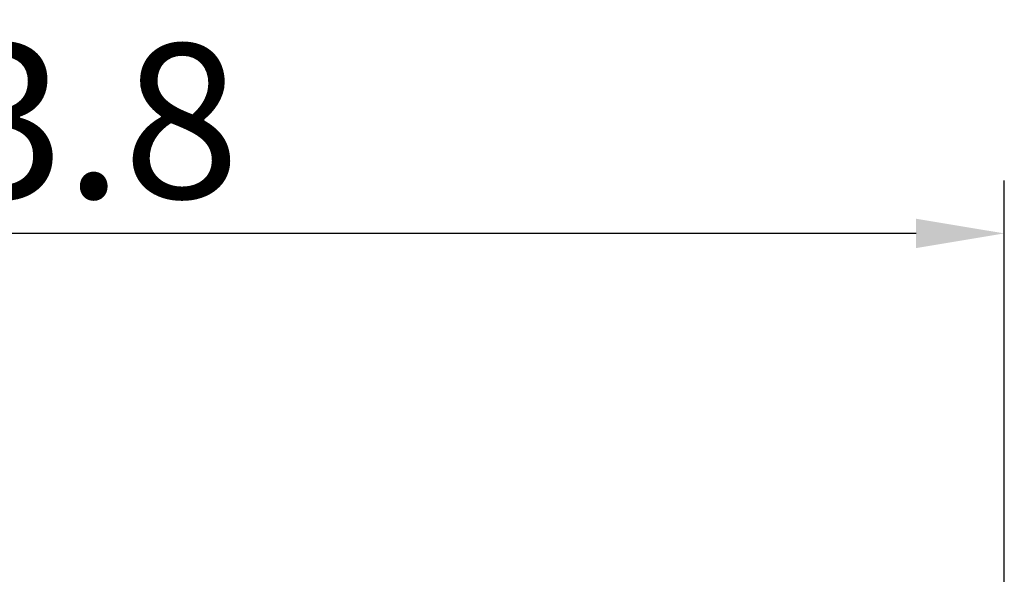
# Model space of a CAD drawing. Units: inches. Extents: x 1258 to 1555, y -1112 to -902.
# Drawn here: x 1365 to 1387, y -950 to -938 of the extents above; entities that cross this region are included whole.
import ezdxf

# ---------------------------------------------------------------- set-up
doc = ezdxf.new("R2010")
doc.units = ezdxf.units.IN
doc.header["$MEASUREMENT"] = 0
doc.layers.get('0').update_dxf_attribs({"lineweight": 30})
doc.styles.add('Romans字体', font='romans.shx', dxfattribs={"width": 0.75})
doc.dimstyles.new('01', dxfattribs={"dimtxt": 3.5, "dimasz": 2, "dimexe": 1.2, "dimexo": 0.2, "dimgap": 0.8, "dimtad": 1, "dimdec": 1, "dimdsep": 46, "dimtxsty": 'Romans字体', "dimcen": 0, "dimclrd": 1, "dimclre": 6, "dimclrt": 4, "dimazin": 2, "dimtfac": 1, "dimtdec": 1, "dimtofl": 0, "dimtmove": 0, "dimatfit": 3, "dimfxl": 1, "dimtolj": 1, "dimtzin": 0, "dimarcsym": 0})

# ---------------------------------------------------------------- blocks, each defined once
blk = doc.blocks.new('*D694')
at = {"color": 6, "lineweight": -2}
for p, q in [((1343.088, -952.29), (1343.088, -941.454)), ((1387.037, -955.84), (1387.037, -941.454))]:
    blk.add_line(p, q, dxfattribs=at)
at = {"color": 1, "lineweight": -2}
blk.add_line((1385.037, -942.654), (1345.088, -942.654), dxfattribs=at)
at = {"color": 1, "lineweight": 5}
for points in [[(1345.088, -942.321), (1345.088, -942.987), (1343.088, -942.654)], [(1385.037, -942.987), (1385.037, -942.321), (1387.037, -942.654)]]:
    blk.add_solid(points, dxfattribs=at)
at = {"layer": 'Defpoints', "color": 0, "lineweight": 5}
for p in [(1343.088, -942.654), (1343.088, -952.49), (1387.037, -956.04)]:
    blk.add_point(p, dxfattribs=at)
at = {"color": 4, "insert": (1365.062, -940.104), "char_height": 3.5, "attachment_point": 5, "style": 'Romans字体'}
blk.add_mtext('\\A1;43.8', dxfattribs=at)

msp = doc.modelspace()

# ---------------------------------------------------------------- dimensions: what is measured, and where the dimension line sits
dim = msp.add_linear_dim(base=(1343.088, -942.654), p1=(1387.037, -956.04), p2=(1343.088, -952.49), text='43.8', dimstyle='01')
dim.commit()
dim.dimension.update_dxf_attribs({"geometry": '*D694', "text_midpoint": (1365.062, -942.654), "dimtype": 160})

doc.saveas('drawing.dxf')
